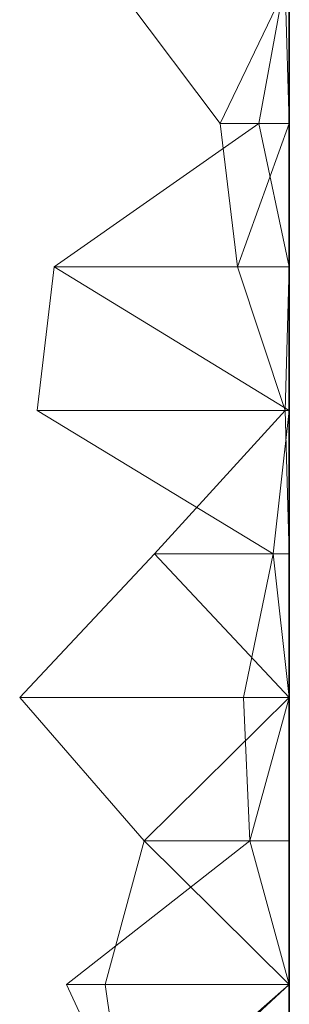
# Model space of a CAD drawing. Units: metres. Extents: x -0.16 to 0.24, y 0.007 to 0.407.
# Drawn here: x -0.02 to -0.01, y 0.042 to 0.077 of the extents above; entities that cross this region are included whole.
import ezdxf

# ---------------------------------------------------------------- set-up
doc = ezdxf.new("R2010")
doc.units = ezdxf.units.M
doc.linetypes.add('AUSGEZOGEN', pattern=[0])
doc.layers.add('Standard', color=7, linetype='AUSGEZOGEN', lineweight=13)

# ---------------------------------------------------------------- blocks, each defined once
blk = doc.blocks.new('COMPLEXOBJECT_0')
at = {"layer": 'Standard', "color": 7, "linetype": 'AUSGEZOGEN', "lineweight": 13, "transparency": 33554687}
for p, q in [((0.168511, 0.15), (0.173617, 0.15)), ((0.173617, 0.15), (0.168511, 0.15)), ((0.173617, 0.15), (0.168511, 0.149851)), ((0.173617, 0.147543), (0.168511, 0.15)), ((0.173617, 0.15), (0.178723, 0.15)), ((0.178723, 0.15), (0.173617, 0.15)), ((0.173617, 0.15), (0.173617, 0.148923)), ((0.178723, 0.15), (0.173617, 0.148923)), ((0.173617, 0.147543), (0.173617, 0.15)), ((0.178723, 0.148163), (0.173617, 0.15)), ((0.178723, 0.15), (0.18383, 0.15)), ((0.18383, 0.15), (0.178723, 0.15)), ((0.178723, 0.15), (0.178723, 0.141636)), ((0.18383, 0.15), (0.178723, 0.141636)), ((0.178723, 0.148163), (0.178723, 0.15)), ((0.18383, 0.149858), (0.178723, 0.15)), ((0.18383, 0.15), (0.188936, 0.15)), ((0.188936, 0.15), (0.18383, 0.15)), ((0.18383, 0.15), (0.18383, 0.141041)), ((0.18383, 0.15), (0.188936, 0.149424)), ((0.18383, 0.149858), (0.18383, 0.15)), ((0.18383, 0.149858), (0.188936, 0.15)), ((0.188936, 0.15), (0.194043, 0.15)), ((0.194043, 0.15), (0.188936, 0.15)), ((0.188936, 0.15), (0.188936, 0.149424)), ((0.194043, 0.15), (0.188936, 0.149424)), ((0.188936, 0.145212), (0.188936, 0.15)), ((0.188936, 0.145212), (0.194043, 0.15)), ((0.194043, 0.15), (0.199149, 0.15)), ((0.199149, 0.15), (0.194043, 0.15)), ((0.194043, 0.15), (0.194043, 0.148371)), ((0.194043, 0.15), (0.199149, 0.148592)), ((0.194043, 0.140415), (0.194043, 0.15)), ((0.199149, 0.144839), (0.194043, 0.15)), ((0.199149, 0.15), (0.204255, 0.15)), ((0.204255, 0.15), (0.199149, 0.15)), ((0.199149, 0.15), (0.199149, 0.148592)), ((0.204255, 0.15), (0.199149, 0.148592)), ((0.199149, 0.144839), (0.199149, 0.15)), ((0.199149, 0.144839), (0.204255, 0.15)), ((0.204255, 0.15), (0.209362, 0.15)), ((0.209362, 0.15), (0.204255, 0.15)), ((0.204255, 0.15), (0.204255, 0.142075)), ((0.204255, 0.15), (0.209362, 0.144467)), ((0.204255, 0.143458), (0.204255, 0.15)), ((0.209362, 0.144163), (0.204255, 0.15)), ((0.168511, 0.149851), (0.173617, 0.148923)), ((0.18383, 0.149858), (0.178723, 0.148163)), ((0.188936, 0.145212), (0.18383, 0.149858)), ((0.18383, 0.141041), (0.188936, 0.149424)), ((0.188936, 0.149424), (0.194043, 0.148371)), ((0.173617, 0.148923), (0.178723, 0.141636)), ((0.194043, 0.148371), (0.199149, 0.148592)), ((0.199149, 0.148592), (0.204255, 0.142075)), ((0.178723, 0.148163), (0.173617, 0.147543)), ((0.173617, 0.147543), (0.168511, 0.143701)), ((0.194043, 0.140415), (0.188936, 0.145212)), ((0.199149, 0.144839), (0.194043, 0.140415)), ((0.204255, 0.143458), (0.199149, 0.144839)), ((0.204255, 0.142075), (0.209362, 0.144467)), ((0.209362, 0.144163), (0.204255, 0.143458)), ((0.178723, 0.141636), (0.18383, 0.141041))]:
    blk.add_line(p, q, dxfattribs=at)
blk = doc.blocks.new('Unbenannt_$F1')
at = {"layer": 'Standard', "color": 52, "linetype": 'AUSGEZOGEN', "lineweight": -3, "transparency": 33554687}
for p, q in [((0.24, 0.15), (0, 0.15)), ((0, 0.15), (0.24, 0.15))]:
    blk.add_line(p, q, dxfattribs=at)
at = {"layer": 'Standard', "color": 7, "linetype": 'AUSGEZOGEN', "lineweight": 13, "transparency": 33554687}
blk.add_blockref('COMPLEXOBJECT_0', (0, 0), dxfattribs=at)

msp = doc.modelspace()

# ---------------------------------------------------------------- block references
at = {"layer": 'Standard', "color": 3, "linetype": 'AUSGEZOGEN', "lineweight": 13, "transparency": 33554687, "rotation": 270}
msp.add_blockref('Unbenannt_$F1', (-0.16, 0.247333, 0.000411), dxfattribs=at)

doc.saveas('drawing.dxf')
